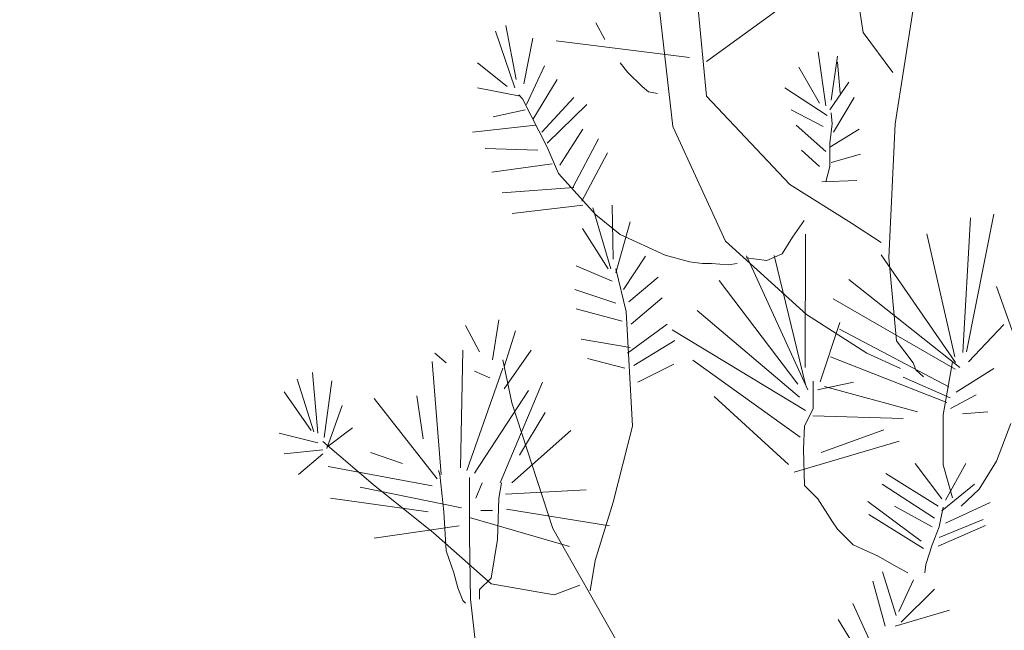
# Model space of a CAD drawing. Units: inches. Extents: x -118 to 383, y -176 to 364.
# Drawn here: x 14 to 14, y -100 to -100 of the extents above; entities that cross this region are included whole.
import ezdxf

# ---------------------------------------------------------------- set-up
doc = ezdxf.new("R2010")
doc.units = ezdxf.units.IN
doc.header["$MEASUREMENT"] = 0
for name, color, linetype, lineweight in [('ADOQUINES', 252, 'Continuous', 9), ('HERBACEAS', 60, 'Continuous', 20), ('SARDINELES', 7, 'Continuous', 25)]:
    doc.layers.add(name, color=color, linetype=linetype, lineweight=lineweight)
doc.layers.add('texturas', color=140, linetype='Continuous')

# ---------------------------------------------------------------- blocks, each defined once
blk = doc.blocks.new('Arbusto4')
at = {"color": 0}
for p, q in [((-0.02131803097404372, 0.8711174257756795), (-0.02777668932031929, 0.9119862605291189)), ((-0.1274934779919192, 0.8186849284758182), (-0.1375306794799656, 0.9058084134152011)), ((-0.10884473204203, 0.8549311783258133), (-0.05360412241765289, 0.8950223819739733)), ((-0.10884473204203, 0.8356560073189883), (-0.1138633327861385, 0.8880813043309104)), ((-0.00338931382532337, 0.8202329903982672), (0.006655087950747429, 0.884229150244721)), ((-0.2150201790599908, 0.8449011771257915), (-0.2207516083170731, 0.8749767801498933)), ((-0.1655181989807204, 0.867258071401551), (-0.1705367997247436, 0.8765176417844032)), ((-0.2157330075730499, 0.8402785922223472), (-0.2264902378622651, 0.8718878565929344)), ((-0.004829371427661044, 0.84876053149992), (-0.02131803097404372, 0.8711174257756795)), ((-0.2107144068290268, 0.8425970849620512), (-0.2056886057969791, 0.8680357025068304)), ((-0.1181691050170173, 0.8572352704894683), (-0.1927712891043427, 0.8664948408723205)), ((-0.04212686332726889, 0.8302557913103499), (-0.04643263555823296, 0.8603241940464272)), ((-0.03925394841070329, 0.8333375145792843), (-0.03566820498099332, 0.8580129015947477)), ((-0.2200315795159895, 0.8410418227515777), (-0.2365346396383359, 0.8541607475085584)), ((-0.2092671489387499, 0.8310262221276048), (-0.1992299474507035, 0.8526054852980849)), ((-0.152600882288084, 0.84876053149992), (-0.1569138548069873, 0.8541607475085584)), ((-0.03415942743640699, 0.8372893817651175), (-0.03568677761498407, 0.8546422844522112)), ((-0.14470936662741, 0.8410418227515777), (-0.152600882288084, 0.84876053149992)), ((-0.0457198070450886, 0.8317966529447745), (-0.05718986584744812, 0.8518422547688544)), ((-0.2056886057969791, 0.822544282850032), (-0.1920584605911984, 0.8449011771257915)), ((-0.1411236231977, 0.8379600994826433), (-0.14470936662741, 0.8410418227515777)), ((-0.0399811774998966, 0.8279444988586704), (-0.02921674692265697, 0.8433675157793061)), ((-0.2128528923684598, 0.8356560073189883), (-0.2365346396383359, 0.8402785922223472)), ((-0.2114200350541466, 0.8341151456844784), (-0.2135801214576531, 0.8364192378482187)), ((-0.1360978221656524, 0.8371968689534128), (-0.1411236231977, 0.8379600994826433)), ((-0.06221566687941049, 0.7862980330000369), (-0.10884473204203, 0.8356560073189883)), ((-0.04141403481412453, 0.824848375013687), (-0.0650741812200124, 0.8402785922223472)), ((-0.1977970901363904, 0.807121265929311), (-0.2114200350541466, 0.8341151456844784)), ((-0.200670005052956, 0.8156104054949083), (-0.1827340876162964, 0.8348783762137089)), ((-0.1977970901363904, 0.8094325583809905), (-0.1755554004687667, 0.8310262221276048)), ((-0.03782829138441457, 0.8156104054949083), (-0.02635103229403057, 0.8348783762137089)), ((-0.2099943780279432, 0.8279444988586704), (-0.2279302954646028, 0.8240923447724811)), ((-0.04356692092960657, 0.8186849284758182), (-0.06148843779030244, 0.8279444988586704)), ((-0.03853391960953445, 0.8202329903982672), (-0.03925394841070329, 0.8264036372241605)), ((-0.2042485481947267, 0.8194625595810976), (-0.2394075545549867, 0.8156104054949083)), ((-0.04212686332726889, 0.8048099734776315), (-0.05862992344970053, 0.8194625595810976)), ((-0.0399811774998966, 0.8094325583809905), (-0.03853391960953445, 0.8202329903982672)), ((-0.006975057255033335, 0.7454435988226464), (-0.00338931382532337, 0.8202329903982672)), ((-0.1906184029888607, 0.7971056653053381), (-0.1777082865842488, 0.8171440668413936)), ((-0.09808030146487567, 0.7547031692054986), (-0.1274934779919192, 0.8186849284758182)), ((-0.0399811774998966, 0.807121265929311), (-0.02347811737746497, 0.8171440668413936)), ((-0.1834541164174652, 0.7847643716535515), (-0.1690967421224912, 0.8117510511206945)), ((-0.0399811774998966, 0.7963280342000587), (-0.0399811774998966, 0.8094325583809905)), ((-0.202822891168438, 0.8055804042948864), (-0.2322360676954816, 0.8063508351120561)), ((-0.1913384317900295, 0.7924758801138694), (-0.1977970901363904, 0.807121265929311)), ((-0.1784211150973931, 0.7770528631932336), (-0.164078141378468, 0.8040395426603766)), ((-0.0457198070450886, 0.7963280342000587), (-0.05574980824511044, 0.8055804042948864)), ((-0.03925394841070329, 0.7986465269397627), (-0.02275808857629613, 0.8032691118431217)), ((-0.1949241752198247, 0.7978688958344833), (-0.2286431239777471, 0.7932463109311243)), ((-0.1705367997247436, 0.769348555020855), (-0.1913384317900295, 0.7924758801138694)), ((-0.04212686332726889, 0.7878460949224859), (-0.0399811774998966, 0.7963280342000587)), ((-0.02777668932031929, 0.764725970117496), (-0.06221566687941049, 0.7862980330000369)), ((-0.04427974944275093, 0.7878460949224859), (-0.02490377440375369, 0.7886237260277653)), ((-0.1827340876162964, 0.7847643716535515), (-0.2229044944325551, 0.7816826483846171)), ((-0.1777082865842488, 0.7747415707415541), (-0.2171586645993386, 0.7701117855500854)), ((-0.1622237679129341, 0.7393579339046426), (-0.1722609694010657, 0.7732784907269092)), ((-0.1607837103106817, 0.744743749337232), (-0.1615037391118506, 0.7748265526493583)), ((0.03632818163643492, 0.6930732611884878), (0.05157783238070124, 0.7698065224349477)), ((-0.1569138548069873, 0.7585481230035782), (-0.1705367997247436, 0.769348555020855)), ((-0.1593508529963685, 0.7370394411649386), (-0.1514593373357798, 0.7655669822665914)), ((-0.06077560927715808, 0.7570072613691536), (-0.05432415121882173, 0.7662668317519206)), ((-0.0112808294859974, 0.7539255381002192), (-0.02777668932031929, 0.764725970117496)), ((0.03426625237341341, 0.6926812855222693), (0.03858527538588419, 0.7678375029365441)), ((-0.1636494249393081, 0.7393579339046426), (-0.1779995989462577, 0.761714828180402)), ((-0.131799250222798, 0.7469844604571563), (-0.1569138548069873, 0.7585481230035782)), ((-0.05359439725344828, 0.684338668020871), (-0.05342091844431707, 0.7587178747708663)), ((0.02979107837410311, 0.6902095714128507), (0.01426313180189709, 0.7588918098670376)), ((-0.05289129390450853, 0.7138271341640348), (-0.09808030146487567, 0.7547031692054986)), ((-0.06652143911037456, 0.7477620915623504), (-0.06077560927715808, 0.7570072613691536)), ((-0.07512578328410768, 0.7439099374761611), (-0.06652143911037456, 0.7477620915623504)), ((-0.1550450807654897, 0.7277870710701109), (-0.1428549931619614, 0.7462990115477055)), ((-0.1181691050170173, 0.7431323063709669), (-0.131799250222798, 0.7469844604571563)), ((-0.1109976181575121, 0.7423546752656875), (-0.1181691050170173, 0.7431323063709669)), ((-0.1059718171254644, 0.7423546752656875), (-0.1109976181575121, 0.7423546752656875)), ((-0.09664744415056248, 0.7415914447364571), (-0.1059718171254644, 0.7423546752656875)), ((-0.09162884340653932, 0.7423546752656875), (-0.09664744415056248, 0.7415914447364571)), ((-0.08660304237449168, 0.7454435988226464), (-0.07512578328410768, 0.7439099374761611)), ((-0.05211172898023619, 0.6717910472971766), (-0.08634053368552941, 0.74650645385492)), ((-0.05352515825171622, 0.6747249823575601), (-0.07103763532532525, 0.7467677935619577)), ((0.030168511811695, 0.6870788680853366), (-0.01130567848105102, 0.747022036347289)), ((-0.002669285024154533, 0.6991817483485931), (-0.006975057255033335, 0.7454435988226464)), ((-0.1615037391118506, 0.7324168562614943), (-0.1815853423759677, 0.7408915952511279)), ((-0.1536122234511765, 0.7154529777063487), (-0.1593508529963685, 0.7393579339046426)), ((-0.1521721658489241, 0.7208459934269627), (-0.135676306014517, 0.7347281487131738)), ((-0.05777534821305608, 0.6749879529357372), (-0.1016484700692786, 0.7328587552590591)), ((0.03261368614874982, 0.6843358896558982), (-0.02926677016699841, 0.7334058780387807)), ((-0.1593508529963685, 0.7200827628978175), (-0.1823053711771365, 0.7277870710701109)), ((0.07227950100673297, 0.6753772180254032), (0.05317207343756536, 0.729469449236575)), ((-0.1507465088226354, 0.7085191003513103), (-0.1335306201870594, 0.7231644861667519)), ((0.03008261151370561, 0.6833146963961951), (-0.03803335252027296, 0.722627680854913)), ((-0.1557651095666586, 0.7100599619857348), (-0.1815853423759677, 0.7170010396288831)), ((-0.1500192797334421, 0.6514568178599802), (-0.1536122234511765, 0.7154529777063487)), ((-0.05691115297531724, 0.667656377824585), (-0.1139331902178071, 0.7160631262211439)), ((-0.2282144075385872, 0.6884662982392058), (-0.224628664108792, 0.7108231925149653)), ((-0.01916514485856169, 0.6922406707055302), (-0.05289129390450853, 0.7138271341640348)), ((-0.04524031331754941, 0.6763192533042854), (-0.03435817278051445, 0.7094309255231792)), ((-0.2353930946860316, 0.6930888831425648), (-0.2432774100586812, 0.7077342689580064)), ((-0.2217629494802509, 0.6846141441530165), (-0.21530429113389, 0.7046597459770965)), ((-0.1528921946500077, 0.6923273410770605), (-0.1306577052704938, 0.7085207888150364)), ((-0.05340698657630583, 0.6603118263671206), (-0.1280087730754076, 0.7053321355710409)), ((0.02647857342037696, 0.6735330928529208), (-0.03443982231036102, 0.7056725654703939)), ((0.03753094004267155, 0.6874120139451634), (0.05727674102485025, 0.7083223954411153)), ((-0.1514593373357798, 0.6954073758822688), (-0.1787196277473413, 0.700029960785713)), ((-0.1492992509322733, 0.6853862634339976), (-0.126351933039615, 0.6992684187202087)), ((0.006655087950747429, 0.6868476549849163), (-0.002669285024154533, 0.6991817483485931)), ((-0.2461503249752468, 0.6283294927669658), (-0.2447246679489581, 0.6938665142478442)), ((-0.2217629494802509, 0.6722728505013151), (-0.2066927466721324, 0.6938665142478442)), ((-0.256907555264462, 0.6244773386807765), (-0.2619333562965096, 0.6876958674219509)), ((-0.25404904092386, 0.686925436604696), (-0.2604932986941719, 0.6923256526133343)), ((-0.2174499769613476, 0.6645613420409973), (-0.2224757779933952, 0.6884662982392058)), ((-0.1543250519643209, 0.6838437133357615), (-0.1751338843176313, 0.6892439293443999)), ((-0.05637511672509277, 0.6453014249067053), (-0.1164747727362681, 0.6883052140336474)), ((0.02541723323489009, 0.6647641810329787), (-0.03948844566312459, 0.6902570042029197)), ((-0.0005235991967822429, 0.6837659317159819), (-0.01916514485856169, 0.6922406707055302)), ((0.02860603265384043, 0.687502915006263), (0.02328394954486157, 0.6577591230311555)), ((-0.2425645815455368, 0.6267814308445168), (-0.2224757779933952, 0.6838437133357615)), ((-0.2296472648529004, 0.6784434973271232), (-0.238258809314658, 0.682302851701337)), ((-0.1471535651048157, 0.6761338933391698), (-0.1270647615527594, 0.686163894539277)), ((0.008087945265060625, 0.6829883006107025), (0.006655087950747429, 0.6868476549849163)), ((0.01239371749593943, 0.6791361465245132), (0.008087945265060625, 0.6829883006107025)), ((0.03053509558947098, 0.6705660566371421), (0.05171463217109817, 0.6837282877366988)), ((-0.3279311962101019, 0.6483750945910458), (-0.3372555691850039, 0.6776730665099535)), ((-0.3257783100946199, 0.6476046637737909), (-0.3286440247232463, 0.6815324208840821)), ((-0.3221925666649099, 0.6452861710340869), (-0.3178939947220556, 0.6769026356926986)), ((-0.2239086353077084, 0.6198547537774175), (-0.2002412886137961, 0.6761250045874192)), ((-0.04922943281439984, 0.6766458654640246), (-0.04922943281439984, 0.6611519510131529)), ((-0.04681279088040924, 0.6717422798952839), (-0.02670621775689597, 0.6761441007112694)), ((0.02723656203198743, 0.6672515613888095), (0.001003823195389941, 0.678793725102139)), ((-0.3293640535244151, 0.6491455254083007), (-0.3444342563325336, 0.6707391891548298)), ((-0.238258809314658, 0.6252405692100069), (-0.2081328042743849, 0.6715096199720847)), ((0.009108707773521019, 0.6594934185908414), (-0.04280095061685074, 0.6735805256429899)), ((-0.259060441379944, 0.6221588459410725), (-0.294219447740204, 0.666879834780616)), ((-0.2669591573285572, 0.6445229405048565), (-0.2705449007582672, 0.6684134961271013)), ((-0.06303508790981027, 0.6301099214255714), (-0.1045644679915085, 0.6681216527233858)), ((0.02738745056356606, 0.6613962357782839), (0.04183040445425945, 0.6689949622327447)), ((-0.3207597093505967, 0.6391227244962181), (-0.3121481648888391, 0.6630276806945119)), ((-0.1944954587805796, 0.5944017356566746), (-0.2174499769613476, 0.6645613420409973)), ((-0.04922943281439984, 0.6611519510131529), (-0.05401930761246376, 0.6516520326636623)), ((-0.2131514050184933, 0.6352633701220896), (-0.1988084312994829, 0.6591683263202981)), ((-0.04935046440729707, 0.6573447901513418), (0.001090838882674916, 0.6558126763271162)), ((0.02328394954486157, 0.6577591230311555), (0.02328394954486157, 0.6299379335791855)), ((0.03409400629843162, 0.6584177840843211), (0.04823457738962134, 0.659529277434757)), ((-0.3207597093505967, 0.639893155313473), (-0.3064095353436471, 0.6506863870427253)), ((-0.2174499769613476, 0.6198547537774175), (-0.1844582572925333, 0.6491455254083007)), ((-0.1607837103106817, 0.6090543217601407), (-0.1500192797334421, 0.6514568178599802)), ((-0.05401930761246376, 0.6516520326636623), (-0.05468456800110744, 0.6387592863322595)), ((-0.0447925254888446, 0.6368296438492962), (-0.009796667811798443, 0.6494404129360305)), ((0.06120379169610146, 0.6530091638564102), (0.0530876149549897, 0.6319736303683499)), ((-0.3257783100946199, 0.6422044477651525), (-0.3472927706730502, 0.6476046637737909)), ((-0.3229053951780543, 0.638345093391024), (-0.3444342563325336, 0.6360482015153082)), ((-0.2949322762533484, 0.6190699223841989), (-0.3229053951780543, 0.6429748785824074)), ((-0.05990410418024794, 0.6259018849319773), (-0.001108271475544598, 0.6430855144509167)), ((-0.05468456800110744, 0.6387592863322595), (-0.05401930761246376, 0.6184023184405305)), ((-0.3229053951780543, 0.6360482015153082), (-0.3365427406718595, 0.6244773386807765)), ((-0.2784364164189412, 0.6306407852186453), (-0.2963651335675763, 0.6368114320445386)), ((-0.2619333562965096, 0.6183066918549684), (-0.3200396805495132, 0.6291071238722452)), ((-0.2576275840656308, 0.6244773386807765), (-0.2583476128667996, 0.6267814308445168)), ((0.02261868915630316, 0.6109380968802895), (0.007716856451281728, 0.630616499175602)), ((0.02328394954486157, 0.6299379335791855), (0.02860603265384043, 0.6116166624766208)), ((0.02461447032214892, 0.610259531283873), (0.03605694900630851, 0.630616499175602)), ((0.0530876149549897, 0.6319736303683499), (0.04350786535886186, 0.6163666216513661)), ((-0.2554746979501488, 0.6036469054634779), (-0.2576275840656308, 0.6244773386807765)), ((-0.2411317242312236, 0.5897791507533157), (-0.2411317242312236, 0.6229292767583274)), ((-0.008648549108755788, 0.6251879744044402), (0.02048985591272867, 0.6069797975679876)), ((-0.2454374964621024, 0.6059725984912063), (-0.3021037631127683, 0.6175362610377135)), ((-0.2612133274953408, 0.5920904432049952), (-0.2949322762533484, 0.6190699223841989)), ((-0.2375387805134892, 0.6113656142118202), (-0.2339530370837792, 0.6198547537774175)), ((-0.224628664108792, 0.6113656142118202), (-0.2231958067945641, 0.6198547537774175)), ((-0.221042920679082, 0.6136769066634997), (-0.1758539131188002, 0.615995399403289)), ((-0.05401930761246376, 0.6184023184405305), (-0.04656839125991041, 0.6109380968802895)), ((-0.01064433027460154, 0.619080884036947), (0.01849407474688292, 0.6001941416040779)), ((0.02261868915630316, 0.6042655351824067), (0.04084682380437243, 0.619080884036947)), ((0.04350786535886186, 0.6163666216513661), (0.03339590745190435, 0.6069797975679876)), ((-0.2640862424119916, 0.6036469054634779), (-0.3186068232352, 0.6113656142118202)), ((-0.2253414926219364, 0.5882382891188058), (-0.224628664108792, 0.6113656142118202)), ((-0.04656839125991041, 0.6109380968802895), (-0.03845221451879866, 0.5981584448149135)), ((-0.2203228918779132, 0.6052021676739514), (-0.1629365964260785, 0.5959425972911845)), ((-0.1708281120867525, 0.5766674262843594), (-0.1607837103106817, 0.6090543217601407)), ((0.01104315839432957, 0.5873013952726751), (-0.0187605070157133, 0.6095809656874565)), ((-0.003858674310691868, 0.6069797975679876), (0.01716355396959557, 0.5954441824293326)), ((0.02328394954486157, 0.606301231971571), (0.02115511630128708, 0.5954441824293326)), ((0.02461447032214892, 0.597479879218497), (0.04962826093412787, 0.6089024000911252)), ((-0.25404904092386, 0.5820676422929978), (-0.2554746979501488, 0.6036469054634779)), ((-0.2411317242312236, 0.600572382482568), (-0.1851710858056776, 0.5843789347446773)), ((-0.2346658655969236, 0.6044245365687573), (-0.2282144075385872, 0.6044245365687573)), ((0.01237367917153165, 0.5832300016943464), (-0.01809524662715489, 0.6022298383932423)), ((0.02115511630128708, 0.5893370920618395), (0.04563669860243635, 0.5995155760077466)), ((-0.2468703537764156, 0.5959425972911845), (-0.294219447740204, 0.5890087199360607)), ((-0.1586308241951997, 0.531176006627561), (-0.1944954587805796, 0.5944017356566746)), ((-0.03845221451879866, 0.5981584448149135), (-0.03565812088658049, 0.5940870512365848)), ((-0.03565812088658049, 0.5940870512365848), (-0.02687668375682506, 0.5852656984835107)), ((0.02115511630128708, 0.5954441824293326), (0.01716355396959557, 0.5852656984835107)), ((0.02048985591272867, 0.5845871328870942), (0.04696721937963844, 0.5961227480257492)), ((-0.2289344363397561, 0.5635629021033424), (-0.2612133274953408, 0.5920904432049952)), ((-0.2404116954300548, 0.555088163113794), (-0.2411317242312236, 0.5897791507533157)), ((-0.2289344363397561, 0.5666518256603013), (-0.2253414926219364, 0.5882382891188058)), ((-0.02687668375682506, 0.5852656984835107), (-0.01330537182909097, 0.5791586081160176)), ((0.01716355396959557, 0.5852656984835107), (0.013704199948819, 0.5744086489412723)), ((-0.2497432686929812, 0.5697263486412112), (-0.25404904092386, 0.5820676422929978)), ((-0.01330537182909097, 0.5791586081160176), (-0.002528153533489785, 0.5730515177485245)), ((-0.1737010270033181, 0.559710748017153), (-0.1708281120867525, 0.5766674262843594)), ((-0.002528153533489785, 0.5730515177485245), (0.003592242041776217, 0.569658689766527)), ((0.013704199948819, 0.5744086489412723), (0.01303893956017532, 0.569658689766527)), ((-0.24758318228956, 0.5612516096516629), (-0.2497432686929812, 0.5697263486412112)), ((-0.2353930946860316, 0.560481178834408), (-0.2289344363397561, 0.5666518256603013)), ((-0.002830992201978688, 0.5458213924430027), (-0.0104416966301244, 0.5703383731221834)), ((-0.2447246679489581, 0.5543105320085147), (-0.24758318228956, 0.5612516096516629)), ((-0.1937826302674353, 0.5573922552774491), (-0.2289344363397561, 0.5635629021033424)), ((-0.1794396565485101, 0.5627924712860874), (-0.1937826302674353, 0.5573922552774491)), ((-0.009052041043872805, 0.5398739545454418), (-0.01596431753492311, 0.5651397651778893)), ((-0.001448536903751574, 0.5480462814385589), (0.006853395173550325, 0.5658813948430463)), ((-5.888131749998138e-05, 0.5420988435409981), (0.01861146549637738, 0.5606755866107278)), ((-0.2353930946860316, 0.555088163113794), (-0.2353930946860316, 0.560481178834408)), ((-0.2432774100586812, 0.5527696703740901), (-0.2447246679489581, 0.5543105320085147)), ((-0.2375387805134892, 0.5288719144638208), (-0.2404116954300548, 0.555088163113794)), ((-0.01596431753492311, 0.5279790787504055), (-0.02702395992065476, 0.552503259717696)), ((-0.003522219851049613, 0.5398739545454418), (0.02689899699763032, 0.5487879111037159)), ((-0.02011888371762893, 0.5190651221921314), (-0.03532589199795666, 0.5435821028713974))]:
    blk.add_line(p, q, dxfattribs=at)

msp = doc.modelspace()

# ---------------------------------------------------------------- hatches: boundary and pattern name
at = {"layer": 'ADOQUINES'}
h = msp.add_hatch(dxfattribs=at)
h.set_pattern_fill('AR-HBONE', color=256, scale=0.05, angle=90)
h.set_pattern_definition([(135, (-28.78516037786545, -99.83573441407941), (-0.282842712474619, 3.9523581617213e-17), [0.6000000000000001, -0.2]), (225, (-28.92658173411544, -99.6943130578294), (-0.282842712474619, 3.9523581617213e-17), [0.6000000000000001, -0.2])])
h.paths.add_polyline_path([(24.89638328134786, -93.9591647189994, 0.004238402479728557), (24.89544805204871, -93.84883865829562, 0.02892084134252816), (19.99198506221598, -96.14124021054344, -0.2309548442373792), (17.65534964500787, -96.565901871871, 0.03102282006440323), (12.05538652193764, -95.45718170334624, 0.2805927638149172), (16.81442996432556, -100.2738100268254, -3.180970342634847e-05), (16.81977300997332, -100.2751395083481, 0.4874550353363716)])
h.paths.add_polyline_path([(22.20074443242459, -96.82422477806176, -0.8820958003297185), (21.95110605662461, -97.7567733294186, -0.7902056823033502)], flags=16)
h.paths.add_polyline_path([(22.25320309406209, -95.21303171898712, -0.2644193889090189), (23.0520458966221, -96.14558027034393, -0.6971410078405511)], flags=16)
h.paths.add_polyline_path([(21.85468305925801, -98.25128066153893, -0.6971410078405691), (21.05584025669798, -97.31873211018213, -0.2644193889090217)], flags=16)
h.paths.add_polyline_path([(22.74994885918446, -97.7567733294186, -0.7523750526605885), (21.95102554249347, -98.4334044940624, -0.4635247068913383)], flags=16)
h.paths.add_polyline_path([(23.14838837985757, -96.3277041028674, -0.4635247068913376), (23.94731169654856, -95.6510729382236, -0.7523750526605855)], flags=16)
h.paths.add_polyline_path([(20.17675230740763, -97.27883441812942, -0.6971410078405504), (19.37790950484762, -98.21138296948622, -0.2644193889090184)], flags=16)
h.paths.add_polyline_path([(23.3981072697887, -94.71852438686678, -0.8820958003297688), (23.14846889398875, -95.65107293822362, -0.7902056823033751)], flags=16)
h.paths.add_polyline_path([(19.28148650748098, -97.71687563736593, -0.8820958003298079), (19.03184813168101, -96.78432708600907, -0.7902056823033937)], flags=16)
h.paths.add_polyline_path([(19.28156702161215, -98.3935068020097, -0.7523750526606052), (18.48264370492114, -97.7168756373659, -0.4635247068913426)], flags=16)
h.paths.add_polyline_path([(19.31786056147853, -99.02167473184484, -0.6971410078405355), (18.51901775891852, -99.95422328320163, -0.2644193889090161)], flags=16)
h.paths.add_polyline_path([(17.07564022401439, -97.93743369891017, -0.2644193889090198), (17.8744830265744, -97.00488514755337, -0.6971410078405605)], flags=16)
h.paths.add_polyline_path([(18.42259476155181, -99.45971595108136, -0.8820958003298183), (18.17295638575186, -98.52716739972449, -0.7902056823033996)], flags=16)
h.paths.add_polyline_path([(16.97921722664773, -97.44292636678988, -0.8820958003298084), (16.72957885084777, -96.51037781543302, -0.7902056823033946)], flags=16)
h.paths.add_polyline_path([(18.42267527568305, -100.1363471157251, -0.7523750526605995), (17.62375195899205, -99.45971595108132, -0.4635247068913411)], flags=16)
h.paths.add_polyline_path([(16.97929774077892, -98.11955753143364, -0.7523750526605844), (16.18037442408793, -97.44292636678985, -0.4635247068913371)], flags=16)
h.paths.add_polyline_path([(15.14113750475757, -98.69681607082343, -0.2644193889090201), (15.93998030731759, -97.76426751946663, -0.6971410078405598)], flags=16)
h.paths.add_polyline_path([(15.04471450739091, -98.20230873870314, -0.8820958003297794), (14.79507613159097, -97.26976018734628, -0.7902056823033793)], flags=16)
h.paths.add_polyline_path([(15.0447950215221, -98.8789399033469, -0.7523750526605951), (14.24587170483111, -98.20230873870311, -0.46352470689134)], flags=16)
h.paths.add_polyline_path([(13.71173275438709, -97.16289499828007, -0.2644193889090194), (14.51057555694711, -96.23034644692326, -0.6971410078405564)], flags=16)
h.paths.add_polyline_path([(13.61530975702046, -96.66838766615977, -0.8820958003298615), (13.36567138122046, -95.73583911480291, -0.790205682303419)], flags=16)
h.paths.add_polyline_path([(13.61539027115163, -97.34501883080354, -0.7523750526605797), (12.81646695446064, -96.66838766615975, -0.4635247068913359)], flags=16)
h = msp.add_hatch(dxfattribs=at)
h.set_pattern_fill('AR-B816', color=42, scale=0.025)
h.set_pattern_definition([(0, (-26.90680893689972, -112.2478854043183), (0, 0.2), []), (90, (-26.90680893689972, -112.2478854043183), (-0.2, 0.2), [0.2, -0.2])])
h.paths.add_polyline_path([(5.112035927537512, -97.78222714601124, -0.4635247068913443), (5.910959244228529, -98.45885831065502, -0.7523750526606114)], flags=16)
h.paths.add_polyline_path([(5.661240354297483, -96.8496785946544, -0.7902056823033506), (5.910878730097451, -97.78222714601125, -0.8820958003297186)], flags=16)
h.paths.add_polyline_path([(6.007301727463972, -98.27673447813157, -0.2644193889090215), (6.806144530024003, -97.34418592677477, -0.697141007840572)], flags=16)
h.paths.add_polyline_path([(7.623515448116539, -98.09062102135206, -0.4635247068913774), (8.422438764807616, -98.76725218599584, -0.7523750526607369)], flags=16)
h.paths.add_polyline_path([(8.172719874876414, -97.15807246999522, -0.7902056823034129), (8.422358250676368, -98.09062102135209, -0.8820958003298459)], flags=16)
h.paths.add_polyline_path([(8.518781248043087, -98.58512835347238, -0.264419388909025), (9.317624050603097, -97.65257980211555, -0.6971410078405953)], flags=16)
h.paths.add_polyline_path([(9.406427978399822, -96.6360700366472, -0.463524706891305), (10.20535129509076, -97.31270120129098, -0.7523750526604622)], flags=16)
h.paths.add_polyline_path([(9.955632405159555, -95.70352148529038, -0.7902056823033923), (10.2052707809595, -96.63607003664724, -0.8820958003298031)], flags=16)
h.paths.add_polyline_path([(10.30169377832619, -97.13057736876755, -0.2644193889090244), (11.1005365808862, -96.19802881741072, -0.6971410078405913)], flags=16)
h.paths.add_polyline_path([(10.83525751010508, -98.28345295746675, -0.4635247068913189), (11.63418082679605, -98.96008412211053, -0.7523750526605153)], flags=16)
h.paths.add_polyline_path([(11.38446193686489, -97.35090440610993, -0.7902056823033603), (11.63410031266481, -98.28345295746679, -0.8820958003297372)], flags=16)
h.paths.add_polyline_path([(11.73052331003148, -98.77796028958709, -0.2644193889090198), (12.52936611259149, -97.84541173823028, -0.6971410078405608)], flags=16)
edge = h.paths.add_edge_path()
edge.add_line((-24.10820333003743, -111.6241479664022), (-23.5244286810636, -111.4855580706108))
edge.add_line((-23.5244286810636, -111.4855580706108), (-23.46176281533716, -111.7495220743226))
edge.add_line((-23.46176281533716, -111.7495220743226), (-18.7247822351878, -107.0125414941733))
edge.add_arc((6.368391045299655, -142.2667370872154), 43.27268944954817, 78.03425772668692, 125.4424379149402, ccw=False)
edge.add_arc((18.38850636991988, -93.95916471899943), 6.707876911427992, 192.6597356598768, 242.9691821450557, ccw=False)
edge.add_arc((5.929252429738381, -141.0958830959127), 46.04802475367924, 82.62048802084055, 85.37858927259092)
edge.add_arc((-5.686932586320951, -51.54899269076459), 46.26115844192702, 265.4347533606913, 289.34772173866037, ccw=False)
edge.add_arc((5.929252429738712, -141.0958830959121), 46.04802475367853, 109.4038858267604, 122.3813448000083)
edge.add_arc((-22.07091887196088, -98.44314527343427), 5.032408691155496, 196.064790090533, 311.56830969995696, ccw=False)
edge.add_line((-26.90680893689972, -99.83573441407957), (-26.13629765169703, -103.0813170193701))
edge.add_line((-26.13629765169703, -103.0813170193701), (-25.55252300272319, -102.9427271235787))
edge.add_line((-25.55252300272319, -102.9427271235787), (-25.41393310693181, -103.5265017725525))
edge.add_line((-25.41393310693181, -103.5265017725525), (-25.99770775590565, -103.665091668344))
edge.add_line((-25.99770775590565, -103.665091668344), (-24.10820333003743, -111.6241479664022))

# ---------------------------------------------------------------- linework, layer by layer
at = {"layer": 'SARDINELES'}
for radius, start in [(43.27268944954815, 78.03425772668677), (43.07268944954814, 76.02344541162758)]:
    msp.add_arc((6.368391045299663, -142.2667370872154), radius, start, 125.4202225176463, dxfattribs=at)
at = {"layer": 'texturas'}
for radius in [6.707876911428007, 6.507876911428007]:
    msp.add_circle((18.38850636991985, -93.9591647189994), radius, dxfattribs=at)

# ---------------------------------------------------------------- block references
at = {"layer": 'HERBACEAS', "color": 2, "xscale": 0.6151574803149606, "yscale": 0.6151574803149606, "zscale": 0.6151574803149606}
msp.add_blockref('Arbusto4', (14.30220095672587, -100.5188518992867), dxfattribs=at)

doc.saveas('drawing.dxf')
